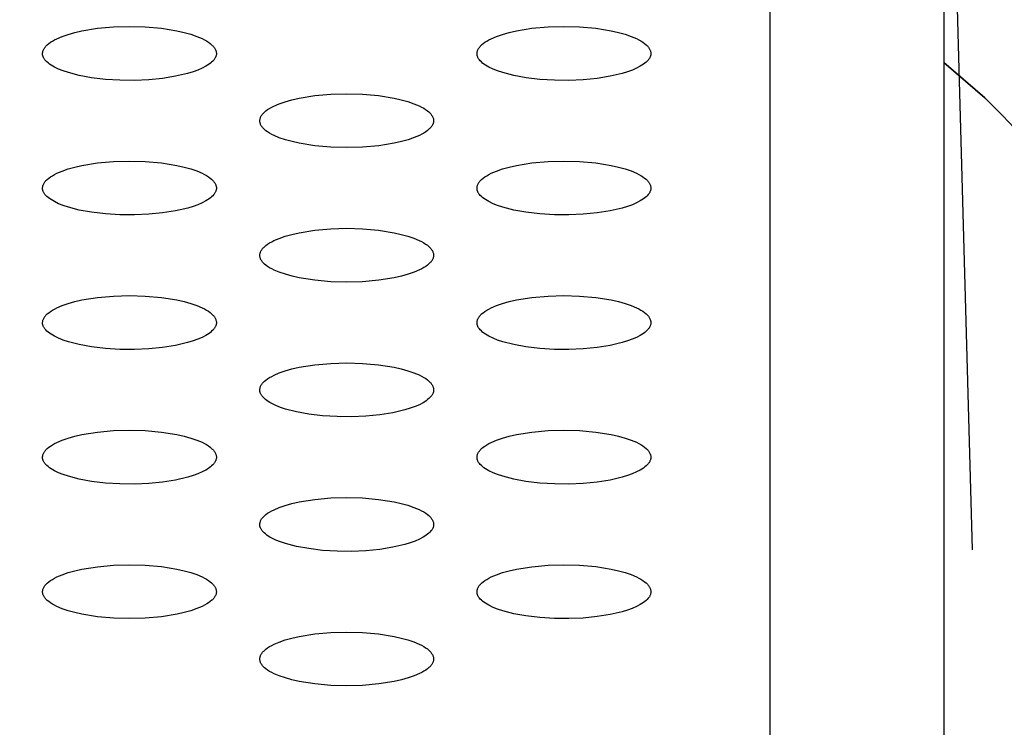
# Model space of a CAD drawing. Units: millimetres. Extents: x 0 to 2378, y 0 to 1677.
# Drawn here: x 573 to 585, y 418 to 427 of the extents above; entities that cross this region are included whole.
import ezdxf

# ---------------------------------------------------------------- set-up
doc = ezdxf.new("R2010")
doc.units = ezdxf.units.MM
doc.header["$PDSIZE"] = -1
doc.layers.add('AV sys', color=7, linetype='Continuous', plot=False)
doc.layers.add('AV_dim', color=10, linetype='Continuous')
doc.styles.get("Standard").update_dxf_attribs({"font": 'malgun.ttf'})
doc.dimstyles.new('ISO-25$0', dxfattribs={"dimtxt": 15, "dimasz": 5, "dimexe": 1.25, "dimexo": 0.625, "dimtad": 1, "dimdec": 1, "dimdsep": 46, "dimtxsty": 'Standard', "dimcen": 0, "dimclrd": 1, "dimclre": 1, "dimclrt": 1, "dimadec": 0, "dimazin": 0, "dimtfac": 1, "dimtdec": 1, "dimtmove": 2, "dimatfit": 3, "dimfxl": 1, "dimtolj": 1, "dimarcsym": 0})

# ---------------------------------------------------------------- blocks, each defined once
blk = doc.blocks.new('CN-90CD_ff')
at = {"layer": 'AV sys', "lineweight": -3}
for points in [[(592.015, 443.976), (592.134, 443.717), (592.238, 443.452), (592.327, 443.181), (592.4, 442.904), (592.456, 442.622), (592.495, 442.338), (592.517, 442.05), (592.519, 442.003), (592.52, 441.955), (592.521, 441.923), (592.521, 441.895), (592.521, 425.029)], [(590.447, 443.814), (590.447, 426.951), (590.449, 426.38), (590.455, 425.405), (590.497, 423.393), (590.516, 422.896), (590.527, 422.523)], [(592.521, 441.895), (592.691, 435.729), (592.86, 429.562)], [(581.762, 435.483), (581.762, 435.483)], [(586.949, 435.483), (586.949, 435.483)], [(584.356, 429.864), (584.356, 429.864)]]:
    blk.add_lwpolyline(points, dxfattribs=at)
for points in [[(583.837, 435.485), (583.837, 435.479), (583.837, 435.472), (583.836, 435.465), (583.834, 435.459), (583.832, 435.452), (583.83, 435.445), (583.827, 435.438), (583.823, 435.432), (583.82, 435.425), (583.815, 435.419), (583.811, 435.412), (583.805, 435.405), (583.794, 435.392), (583.78, 435.38), (583.765, 435.367), (583.749, 435.355), (583.73, 435.343), (583.711, 435.331), (583.666, 435.307), (583.616, 435.286), (583.558, 435.265), (583.493, 435.245), (583.35, 435.212), (583.195, 435.187), (583.029, 435.17), (582.857, 435.163), (582.684, 435.164), (582.511, 435.175), (582.346, 435.194), (582.2, 435.221), (582.069, 435.255), (582.008, 435.276), (581.952, 435.298), (581.904, 435.321), (581.882, 435.334), (581.862, 435.346), (581.844, 435.358), (581.828, 435.371), (581.814, 435.383), (581.801, 435.396), (581.79, 435.409), (581.785, 435.415), (581.78, 435.422), (581.776, 435.428), (581.773, 435.435), (581.77, 435.441), (581.767, 435.448), (581.766, 435.452), (581.764, 435.457), (581.763, 435.461), (581.762, 435.465), (581.762, 435.47), (581.762, 435.474), (581.761, 435.478), (581.762, 435.483), (581.762, 435.49), (581.763, 435.497), (581.764, 435.505), (581.766, 435.512), (581.768, 435.519), (581.771, 435.527), (581.775, 435.534), (581.779, 435.542), (581.784, 435.549), (581.789, 435.557), (581.795, 435.564), (581.802, 435.572), (581.809, 435.579), (581.817, 435.587), (581.835, 435.602), (581.855, 435.617), (581.878, 435.631), (581.903, 435.646), (581.931, 435.66), (581.994, 435.687), (582.066, 435.712), (582.146, 435.734), (582.232, 435.754), (582.417, 435.784), (582.61, 435.801), (582.799, 435.806), (582.987, 435.801), (583.18, 435.784), (583.365, 435.754), (583.451, 435.735), (583.531, 435.713), (583.602, 435.688), (583.666, 435.661), (583.693, 435.647), (583.719, 435.633), (583.742, 435.619), (583.762, 435.604), (583.78, 435.589), (583.788, 435.581), (583.796, 435.574), (583.802, 435.566), (583.808, 435.559), (583.814, 435.551), (583.819, 435.544), (583.823, 435.536), (583.827, 435.529), (583.83, 435.522), (583.832, 435.514), (583.834, 435.507), (583.836, 435.5), (583.837, 435.493)], [(589.024, 435.485), (589.024, 435.479), (589.024, 435.472), (589.023, 435.465), (589.022, 435.459), (589.02, 435.452), (589.017, 435.445), (589.014, 435.439), (589.011, 435.432), (589.007, 435.425), (589.003, 435.419), (588.998, 435.412), (588.993, 435.406), (588.981, 435.393), (588.968, 435.38), (588.953, 435.367), (588.936, 435.355), (588.918, 435.343), (588.898, 435.331), (588.854, 435.308), (588.804, 435.286), (588.746, 435.265), (588.681, 435.245), (588.538, 435.212), (588.383, 435.187), (588.217, 435.17), (588.045, 435.163), (587.872, 435.164), (587.699, 435.175), (587.534, 435.194), (587.387, 435.221), (587.257, 435.255), (587.195, 435.275), (587.14, 435.298), (587.091, 435.321), (587.069, 435.334), (587.049, 435.346), (587.032, 435.358), (587.016, 435.37), (587.001, 435.383), (586.988, 435.396), (586.977, 435.409), (586.972, 435.415), (586.968, 435.422), (586.964, 435.428), (586.96, 435.435), (586.957, 435.441), (586.954, 435.448), (586.953, 435.452), (586.952, 435.456), (586.951, 435.461), (586.95, 435.465), (586.949, 435.47), (586.949, 435.474), (586.949, 435.478), (586.949, 435.483), (586.949, 435.49), (586.95, 435.497), (586.951, 435.505), (586.953, 435.512), (586.956, 435.519), (586.959, 435.527), (586.962, 435.534), (586.966, 435.542), (586.971, 435.549), (586.977, 435.557), (586.983, 435.564), (586.989, 435.572), (586.996, 435.579), (587.004, 435.587), (587.022, 435.602), (587.042, 435.617), (587.065, 435.631), (587.091, 435.646), (587.118, 435.66), (587.181, 435.687), (587.253, 435.712), (587.333, 435.734), (587.419, 435.754), (587.605, 435.784), (587.798, 435.801), (587.986, 435.806), (588.174, 435.801), (588.367, 435.784), (588.552, 435.754), (588.638, 435.735), (588.718, 435.713), (588.79, 435.688), (588.853, 435.661), (588.881, 435.647), (588.906, 435.633), (588.929, 435.619), (588.95, 435.604), (588.968, 435.589), (588.975, 435.581), (588.983, 435.574), (588.99, 435.566), (588.996, 435.559), (589.001, 435.551), (589.006, 435.544), (589.01, 435.536), (589.014, 435.529), (589.017, 435.522), (589.02, 435.514), (589.022, 435.507), (589.023, 435.5), (589.024, 435.493)], [(584.356, 434.68), (584.356, 434.687), (584.357, 434.694), (584.358, 434.702), (584.36, 434.709), (584.362, 434.716), (584.365, 434.724), (584.369, 434.731), (584.373, 434.739), (584.378, 434.746), (584.383, 434.754), (584.389, 434.761), (584.395, 434.769), (584.403, 434.776), (584.411, 434.784), (584.428, 434.799), (584.448, 434.814), (584.471, 434.829), (584.497, 434.843), (584.524, 434.857), (584.587, 434.884), (584.659, 434.909), (584.739, 434.931), (584.825, 434.951), (585.011, 434.981), (585.204, 434.998), (585.393, 435.003), (585.581, 434.998), (585.773, 434.981), (585.958, 434.951), (586.045, 434.932), (586.124, 434.91), (586.196, 434.885), (586.259, 434.859), (586.287, 434.845), (586.312, 434.83), (586.335, 434.816), (586.356, 434.801), (586.374, 434.786), (586.382, 434.779), (586.389, 434.771), (586.396, 434.764), (586.402, 434.756), (586.407, 434.749), (586.412, 434.741), (586.416, 434.734), (586.42, 434.726), (586.423, 434.719), (586.426, 434.712), (586.428, 434.704), (586.429, 434.697), (586.43, 434.69), (586.43, 434.683), (586.43, 434.676), (586.429, 434.668), (586.428, 434.661), (586.426, 434.654), (586.424, 434.646), (586.421, 434.639), (586.417, 434.632), (586.413, 434.624), (586.408, 434.617), (586.403, 434.609), (586.397, 434.602), (586.39, 434.594), (586.383, 434.587), (586.375, 434.579), (586.358, 434.564), (586.337, 434.55), (586.315, 434.535), (586.289, 434.521), (586.261, 434.507), (586.199, 434.48), (586.127, 434.455), (586.047, 434.433), (585.961, 434.414), (585.775, 434.384), (585.582, 434.367), (585.393, 434.361), (585.205, 434.367), (585.012, 434.384), (584.826, 434.413), (584.74, 434.432), (584.66, 434.455), (584.588, 434.479), (584.525, 434.505), (584.497, 434.519), (584.472, 434.534), (584.449, 434.548), (584.429, 434.563), (584.411, 434.577), (584.403, 434.585), (584.396, 434.592), (584.389, 434.6), (584.383, 434.607), (584.378, 434.614), (584.373, 434.622), (584.369, 434.629), (584.365, 434.637), (584.362, 434.644), (584.36, 434.651), (584.358, 434.659), (584.357, 434.666), (584.356, 434.673)], [(583.837, 433.88), (583.837, 433.873), (583.837, 433.867), (583.836, 433.86), (583.834, 433.853), (583.832, 433.846), (583.83, 433.84), (583.827, 433.833), (583.824, 433.826), (583.82, 433.82), (583.815, 433.813), (583.811, 433.807), (583.805, 433.8), (583.794, 433.787), (583.78, 433.774), (583.765, 433.762), (583.749, 433.749), (583.73, 433.737), (583.711, 433.725), (583.667, 433.702), (583.616, 433.68), (583.558, 433.659), (583.494, 433.64), (583.35, 433.606), (583.195, 433.581), (583.029, 433.565), (582.858, 433.557), (582.685, 433.559), (582.511, 433.569), (582.346, 433.589), (582.2, 433.616), (582.069, 433.65), (582.008, 433.67), (581.953, 433.692), (581.904, 433.716), (581.882, 433.728), (581.862, 433.741), (581.844, 433.753), (581.828, 433.765), (581.814, 433.778), (581.801, 433.79), (581.79, 433.803), (581.785, 433.81), (581.78, 433.816), (581.776, 433.823), (581.773, 433.829), (581.77, 433.836), (581.767, 433.843), (581.766, 433.847), (581.764, 433.851), (581.763, 433.856), (581.762, 433.86), (581.762, 433.864), (581.762, 433.869), (581.761, 433.873), (581.762, 433.877), (581.762, 433.885), (581.763, 433.892), (581.764, 433.899), (581.766, 433.907), (581.768, 433.914), (581.771, 433.921), (581.775, 433.929), (581.779, 433.936), (581.784, 433.944), (581.789, 433.951), (581.795, 433.959), (581.802, 433.967), (581.809, 433.974), (581.817, 433.982), (581.835, 433.997), (581.855, 434.011), (581.878, 434.026), (581.903, 434.04), (581.931, 434.054), (581.994, 434.081), (582.066, 434.106), (582.146, 434.128), (582.232, 434.148), (582.417, 434.178), (582.61, 434.195), (582.799, 434.201), (582.987, 434.195), (583.18, 434.178), (583.365, 434.149), (583.451, 434.129), (583.531, 434.107), (583.602, 434.082), (583.666, 434.056), (583.693, 434.042), (583.719, 434.028), (583.742, 434.013), (583.762, 433.998), (583.78, 433.983), (583.788, 433.976), (583.796, 433.968), (583.802, 433.961), (583.808, 433.953), (583.814, 433.946), (583.819, 433.939), (583.823, 433.931), (583.827, 433.924), (583.83, 433.916), (583.832, 433.909), (583.834, 433.902), (583.836, 433.894), (583.837, 433.887)], [(589.024, 433.88), (589.024, 433.873), (589.024, 433.867), (589.023, 433.86), (589.022, 433.853), (589.02, 433.846), (589.017, 433.84), (589.014, 433.833), (589.011, 433.826), (589.007, 433.82), (589.003, 433.813), (588.998, 433.807), (588.993, 433.8), (588.981, 433.787), (588.968, 433.774), (588.953, 433.762), (588.936, 433.749), (588.918, 433.737), (588.898, 433.725), (588.854, 433.702), (588.804, 433.68), (588.745, 433.659), (588.681, 433.64), (588.538, 433.606), (588.383, 433.581), (588.216, 433.565), (588.045, 433.557), (587.872, 433.559), (587.698, 433.569), (587.533, 433.589), (587.387, 433.616), (587.257, 433.65), (587.195, 433.67), (587.14, 433.692), (587.091, 433.716), (587.069, 433.728), (587.049, 433.741), (587.032, 433.753), (587.016, 433.765), (587.001, 433.778), (586.988, 433.79), (586.977, 433.803), (586.972, 433.81), (586.968, 433.816), (586.964, 433.823), (586.96, 433.829), (586.957, 433.836), (586.954, 433.843), (586.953, 433.847), (586.952, 433.851), (586.951, 433.856), (586.95, 433.86), (586.949, 433.864), (586.949, 433.869), (586.949, 433.873), (586.949, 433.877), (586.949, 433.885), (586.95, 433.892), (586.951, 433.899), (586.953, 433.907), (586.956, 433.914), (586.959, 433.921), (586.962, 433.929), (586.966, 433.936), (586.971, 433.944), (586.977, 433.951), (586.983, 433.959), (586.989, 433.967), (586.996, 433.974), (587.004, 433.982), (587.022, 433.997), (587.042, 434.011), (587.065, 434.026), (587.091, 434.04), (587.118, 434.054), (587.181, 434.081), (587.253, 434.106), (587.333, 434.128), (587.419, 434.148), (587.605, 434.178), (587.798, 434.195), (587.986, 434.201), (588.174, 434.195), (588.367, 434.178), (588.552, 434.149), (588.638, 434.129), (588.718, 434.107), (588.79, 434.082), (588.853, 434.056), (588.881, 434.042), (588.906, 434.028), (588.929, 434.013), (588.95, 433.998), (588.968, 433.983), (588.975, 433.976), (588.983, 433.968), (588.99, 433.961), (588.996, 433.953), (589.001, 433.946), (589.006, 433.939), (589.01, 433.931), (589.014, 433.924), (589.017, 433.916), (589.02, 433.909), (589.022, 433.902), (589.023, 433.894), (589.024, 433.887)], [(586.43, 433.077), (586.43, 433.07), (586.429, 433.063), (586.428, 433.056), (586.426, 433.048), (586.424, 433.041), (586.421, 433.034), (586.417, 433.026), (586.413, 433.019), (586.408, 433.011), (586.403, 433.004), (586.397, 432.996), (586.39, 432.989), (586.383, 432.981), (586.375, 432.974), (586.358, 432.959), (586.337, 432.944), (586.315, 432.93), (586.289, 432.915), (586.261, 432.901), (586.199, 432.875), (586.127, 432.85), (586.047, 432.828), (585.961, 432.808), (585.775, 432.778), (585.582, 432.761), (585.393, 432.756), (585.205, 432.761), (585.012, 432.778), (584.826, 432.808), (584.74, 432.827), (584.66, 432.849), (584.588, 432.874), (584.525, 432.9), (584.497, 432.914), (584.472, 432.928), (584.449, 432.942), (584.429, 432.957), (584.411, 432.972), (584.403, 432.979), (584.396, 432.987), (584.389, 432.994), (584.383, 433.002), (584.378, 433.009), (584.373, 433.017), (584.369, 433.024), (584.365, 433.031), (584.362, 433.039), (584.36, 433.046), (584.358, 433.053), (584.357, 433.06), (584.356, 433.067), (584.356, 433.075), (584.356, 433.082), (584.357, 433.089), (584.358, 433.096), (584.36, 433.104), (584.362, 433.111), (584.365, 433.118), (584.369, 433.126), (584.373, 433.133), (584.378, 433.141), (584.383, 433.148), (584.389, 433.156), (584.395, 433.164), (584.403, 433.171), (584.411, 433.179), (584.428, 433.194), (584.448, 433.208), (584.471, 433.223), (584.497, 433.237), (584.524, 433.251), (584.587, 433.278), (584.659, 433.303), (584.739, 433.326), (584.825, 433.345), (585.011, 433.375), (585.204, 433.393), (585.393, 433.398), (585.581, 433.393), (585.773, 433.376), (585.958, 433.346), (586.045, 433.326), (586.124, 433.304), (586.196, 433.28), (586.259, 433.253), (586.287, 433.239), (586.312, 433.225), (586.335, 433.21), (586.356, 433.196), (586.374, 433.181), (586.382, 433.173), (586.389, 433.166), (586.396, 433.158), (586.402, 433.151), (586.407, 433.143), (586.412, 433.136), (586.416, 433.128), (586.42, 433.121), (586.423, 433.114), (586.426, 433.106), (586.428, 433.099), (586.429, 433.092), (586.43, 433.084)], [(583.837, 432.275), (583.837, 432.268), (583.837, 432.261), (583.836, 432.254), (583.834, 432.248), (583.832, 432.241), (583.83, 432.234), (583.827, 432.228), (583.824, 432.221), (583.82, 432.214), (583.815, 432.208), (583.811, 432.201), (583.805, 432.195), (583.794, 432.182), (583.78, 432.169), (583.765, 432.156), (583.749, 432.144), (583.73, 432.132), (583.711, 432.12), (583.666, 432.097), (583.616, 432.075), (583.558, 432.054), (583.493, 432.034), (583.35, 432.001), (583.195, 431.976), (583.029, 431.959), (582.857, 431.952), (582.684, 431.953), (582.511, 431.964), (582.346, 431.984), (582.2, 432.011), (582.069, 432.044), (582.008, 432.065), (581.952, 432.087), (581.904, 432.111), (581.882, 432.123), (581.862, 432.136), (581.844, 432.148), (581.828, 432.16), (581.814, 432.172), (581.801, 432.185), (581.79, 432.198), (581.785, 432.205), (581.78, 432.211), (581.776, 432.218), (581.773, 432.224), (581.77, 432.231), (581.767, 432.237), (581.766, 432.242), (581.764, 432.246), (581.763, 432.25), (581.762, 432.255), (581.762, 432.259), (581.762, 432.263), (581.761, 432.268), (581.762, 432.272), (581.762, 432.279), (581.763, 432.287), (581.764, 432.294), (581.766, 432.301), (581.768, 432.309), (581.771, 432.316), (581.775, 432.324), (581.779, 432.331), (581.784, 432.339), (581.789, 432.346), (581.795, 432.354), (581.802, 432.361), (581.809, 432.369), (581.817, 432.376), (581.835, 432.391), (581.855, 432.406), (581.878, 432.421), (581.903, 432.435), (581.931, 432.449), (581.994, 432.476), (582.066, 432.501), (582.146, 432.523), (582.232, 432.543), (582.417, 432.572), (582.61, 432.59), (582.799, 432.595), (582.987, 432.59), (583.18, 432.573), (583.365, 432.543), (583.451, 432.524), (583.531, 432.501), (583.602, 432.477), (583.666, 432.45), (583.693, 432.436), (583.719, 432.422), (583.742, 432.408), (583.762, 432.393), (583.78, 432.378), (583.788, 432.37), (583.796, 432.363), (583.802, 432.356), (583.808, 432.348), (583.814, 432.341), (583.819, 432.333), (583.823, 432.326), (583.827, 432.318), (583.83, 432.311), (583.832, 432.303), (583.834, 432.296), (583.836, 432.289), (583.837, 432.282)], [(589.024, 432.275), (589.024, 432.268), (589.024, 432.261), (589.023, 432.254), (589.021, 432.248), (589.019, 432.241), (589.017, 432.234), (589.014, 432.228), (589.011, 432.221), (589.007, 432.214), (589.003, 432.208), (588.998, 432.201), (588.993, 432.195), (588.981, 432.182), (588.968, 432.169), (588.953, 432.156), (588.936, 432.144), (588.918, 432.132), (588.898, 432.12), (588.854, 432.097), (588.803, 432.075), (588.745, 432.054), (588.681, 432.034), (588.537, 432.001), (588.382, 431.976), (588.216, 431.959), (588.044, 431.952), (587.872, 431.953), (587.698, 431.964), (587.533, 431.984), (587.387, 432.011), (587.256, 432.044), (587.195, 432.065), (587.14, 432.087), (587.091, 432.111), (587.069, 432.123), (587.049, 432.136), (587.031, 432.148), (587.015, 432.16), (587.001, 432.173), (586.988, 432.185), (586.977, 432.198), (586.972, 432.205), (586.968, 432.211), (586.964, 432.218), (586.96, 432.224), (586.957, 432.231), (586.954, 432.237), (586.953, 432.242), (586.952, 432.246), (586.951, 432.25), (586.95, 432.255), (586.949, 432.259), (586.949, 432.263), (586.949, 432.268), (586.949, 432.272), (586.949, 432.279), (586.95, 432.287), (586.951, 432.294), (586.953, 432.301), (586.956, 432.309), (586.959, 432.316), (586.962, 432.324), (586.966, 432.331), (586.971, 432.339), (586.977, 432.346), (586.983, 432.354), (586.989, 432.361), (586.996, 432.369), (587.004, 432.376), (587.022, 432.391), (587.042, 432.406), (587.065, 432.421), (587.091, 432.435), (587.118, 432.449), (587.181, 432.476), (587.253, 432.501), (587.333, 432.523), (587.419, 432.543), (587.605, 432.572), (587.798, 432.59), (587.986, 432.595), (588.174, 432.59), (588.367, 432.573), (588.552, 432.543), (588.638, 432.524), (588.718, 432.501), (588.79, 432.477), (588.853, 432.45), (588.881, 432.436), (588.906, 432.422), (588.929, 432.408), (588.95, 432.393), (588.967, 432.378), (588.975, 432.37), (588.983, 432.363), (588.99, 432.356), (588.996, 432.348), (589.001, 432.341), (589.006, 432.333), (589.01, 432.326), (589.014, 432.318), (589.017, 432.311), (589.02, 432.303), (589.022, 432.296), (589.023, 432.289), (589.024, 432.282)], [(586.431, 431.472), (586.431, 431.465), (586.43, 431.458), (586.429, 431.452), (586.428, 431.445), (586.426, 431.438), (586.424, 431.432), (586.421, 431.425), (586.417, 431.418), (586.413, 431.412), (586.409, 431.405), (586.404, 431.398), (586.399, 431.392), (586.387, 431.379), (586.374, 431.366), (586.359, 431.354), (586.342, 431.341), (586.324, 431.329), (586.304, 431.317), (586.26, 431.294), (586.21, 431.272), (586.152, 431.251), (586.087, 431.232), (585.944, 431.198), (585.789, 431.173), (585.623, 431.157), (585.451, 431.149), (585.278, 431.151), (585.105, 431.161), (584.94, 431.181), (584.794, 431.208), (584.663, 431.242), (584.602, 431.262), (584.546, 431.284), (584.497, 431.308), (584.475, 431.32), (584.455, 431.333), (584.438, 431.345), (584.422, 431.357), (584.407, 431.37), (584.395, 431.382), (584.383, 431.395), (584.379, 431.402), (584.374, 431.408), (584.37, 431.415), (584.366, 431.421), (584.363, 431.428), (584.361, 431.434), (584.359, 431.439), (584.358, 431.443), (584.357, 431.447), (584.356, 431.452), (584.356, 431.456), (584.355, 431.461), (584.355, 431.465), (584.355, 431.469), (584.356, 431.477), (584.356, 431.484), (584.358, 431.491), (584.36, 431.499), (584.362, 431.506), (584.365, 431.513), (584.369, 431.521), (584.373, 431.528), (584.377, 431.536), (584.383, 431.543), (584.389, 431.551), (584.396, 431.558), (584.403, 431.566), (584.411, 431.573), (584.428, 431.588), (584.449, 431.603), (584.471, 431.618), (584.497, 431.632), (584.525, 431.646), (584.588, 431.673), (584.659, 431.698), (584.739, 431.72), (584.825, 431.74), (585.011, 431.77), (585.204, 431.787), (585.393, 431.792), (585.581, 431.787), (585.773, 431.77), (585.959, 431.74), (586.045, 431.721), (586.124, 431.699), (586.196, 431.674), (586.259, 431.648), (586.287, 431.634), (586.313, 431.619), (586.336, 431.605), (586.356, 431.59), (586.374, 431.575), (586.382, 431.568), (586.389, 431.56), (586.396, 431.553), (586.402, 431.545), (586.407, 431.538), (586.412, 431.53), (586.417, 431.523), (586.42, 431.515), (586.423, 431.508), (586.426, 431.501), (586.428, 431.493), (586.429, 431.486), (586.43, 431.479)], [(583.837, 430.669), (583.837, 430.662), (583.837, 430.656), (583.836, 430.649), (583.834, 430.642), (583.832, 430.636), (583.83, 430.629), (583.827, 430.622), (583.824, 430.616), (583.82, 430.609), (583.815, 430.602), (583.811, 430.596), (583.805, 430.589), (583.794, 430.576), (583.78, 430.563), (583.765, 430.551), (583.749, 430.539), (583.73, 430.526), (583.711, 430.514), (583.666, 430.491), (583.616, 430.469), (583.558, 430.448), (583.494, 430.429), (583.35, 430.395), (583.195, 430.37), (583.029, 430.354), (582.858, 430.346), (582.685, 430.348), (582.511, 430.358), (582.346, 430.378), (582.2, 430.405), (582.069, 430.439), (582.008, 430.459), (581.953, 430.482), (581.904, 430.505), (581.882, 430.518), (581.862, 430.53), (581.844, 430.542), (581.828, 430.555), (581.814, 430.567), (581.801, 430.58), (581.79, 430.593), (581.785, 430.599), (581.78, 430.606), (581.776, 430.612), (581.773, 430.619), (581.77, 430.625), (581.767, 430.632), (581.766, 430.636), (581.764, 430.64), (581.763, 430.645), (581.762, 430.649), (581.762, 430.653), (581.762, 430.658), (581.761, 430.662), (581.762, 430.667), (581.762, 430.674), (581.763, 430.681), (581.764, 430.689), (581.766, 430.696), (581.768, 430.703), (581.771, 430.711), (581.775, 430.718), (581.779, 430.726), (581.784, 430.733), (581.789, 430.741), (581.795, 430.748), (581.802, 430.756), (581.809, 430.763), (581.817, 430.771), (581.835, 430.786), (581.855, 430.8), (581.878, 430.815), (581.903, 430.829), (581.931, 430.843), (581.994, 430.87), (582.066, 430.895), (582.146, 430.917), (582.232, 430.937), (582.417, 430.967), (582.61, 430.984), (582.799, 430.99), (582.987, 430.984), (583.18, 430.967), (583.365, 430.938), (583.451, 430.918), (583.531, 430.896), (583.602, 430.871), (583.666, 430.845), (583.693, 430.831), (583.719, 430.817), (583.742, 430.802), (583.762, 430.787), (583.78, 430.773), (583.788, 430.765), (583.796, 430.758), (583.802, 430.75), (583.808, 430.743), (583.814, 430.735), (583.819, 430.728), (583.823, 430.72), (583.827, 430.713), (583.83, 430.705), (583.832, 430.698), (583.834, 430.691), (583.836, 430.683), (583.837, 430.676)], [(589.024, 430.669), (589.024, 430.662), (589.024, 430.656), (589.023, 430.649), (589.021, 430.642), (589.019, 430.636), (589.017, 430.629), (589.014, 430.622), (589.011, 430.616), (589.007, 430.609), (589.003, 430.602), (588.998, 430.596), (588.993, 430.589), (588.981, 430.576), (588.968, 430.563), (588.953, 430.551), (588.936, 430.538), (588.918, 430.526), (588.898, 430.514), (588.854, 430.491), (588.803, 430.469), (588.745, 430.448), (588.681, 430.429), (588.537, 430.395), (588.382, 430.37), (588.216, 430.354), (588.045, 430.346), (587.872, 430.348), (587.698, 430.359), (587.533, 430.378), (587.387, 430.405), (587.256, 430.439), (587.195, 430.459), (587.14, 430.482), (587.091, 430.505), (587.069, 430.518), (587.049, 430.53), (587.031, 430.542), (587.015, 430.555), (587.001, 430.567), (586.988, 430.58), (586.977, 430.593), (586.972, 430.599), (586.968, 430.606), (586.964, 430.612), (586.96, 430.619), (586.957, 430.625), (586.954, 430.632), (586.953, 430.636), (586.952, 430.641), (586.951, 430.645), (586.95, 430.649), (586.949, 430.654), (586.949, 430.658), (586.949, 430.662), (586.949, 430.667), (586.949, 430.674), (586.95, 430.681), (586.951, 430.689), (586.953, 430.696), (586.956, 430.703), (586.959, 430.711), (586.962, 430.718), (586.966, 430.726), (586.971, 430.733), (586.977, 430.741), (586.983, 430.748), (586.989, 430.756), (586.996, 430.763), (587.004, 430.771), (587.022, 430.786), (587.042, 430.8), (587.065, 430.815), (587.091, 430.829), (587.118, 430.843), (587.181, 430.87), (587.253, 430.895), (587.333, 430.917), (587.419, 430.937), (587.605, 430.967), (587.798, 430.984), (587.986, 430.99), (588.174, 430.984), (588.367, 430.967), (588.552, 430.938), (588.638, 430.918), (588.718, 430.896), (588.79, 430.871), (588.853, 430.845), (588.881, 430.831), (588.906, 430.817), (588.929, 430.802), (588.95, 430.787), (588.967, 430.773), (588.975, 430.765), (588.983, 430.758), (588.99, 430.75), (588.996, 430.743), (589.001, 430.735), (589.006, 430.728), (589.01, 430.72), (589.014, 430.713), (589.017, 430.705), (589.02, 430.698), (589.022, 430.691), (589.023, 430.683), (589.024, 430.676)], [(586.431, 429.866), (586.431, 429.86), (586.43, 429.853), (586.429, 429.846), (586.428, 429.84), (586.426, 429.833), (586.424, 429.826), (586.421, 429.82), (586.417, 429.813), (586.413, 429.806), (586.409, 429.8), (586.404, 429.793), (586.399, 429.787), (586.387, 429.774), (586.374, 429.761), (586.359, 429.748), (586.342, 429.736), (586.324, 429.724), (586.304, 429.712), (586.26, 429.689), (586.21, 429.667), (586.152, 429.646), (586.087, 429.626), (585.944, 429.593), (585.789, 429.568), (585.623, 429.551), (585.451, 429.544), (585.279, 429.545), (585.105, 429.556), (584.94, 429.576), (584.794, 429.602), (584.663, 429.636), (584.602, 429.657), (584.546, 429.679), (584.497, 429.703), (584.476, 429.715), (584.455, 429.727), (584.438, 429.739), (584.422, 429.752), (584.407, 429.764), (584.395, 429.777), (584.384, 429.79), (584.379, 429.796), (584.374, 429.803), (584.37, 429.809), (584.366, 429.816), (584.363, 429.823), (584.361, 429.829), (584.359, 429.833), (584.358, 429.838), (584.357, 429.842), (584.356, 429.846), (584.356, 429.851), (584.355, 429.855), (584.355, 429.86), (584.355, 429.864), (584.356, 429.871), (584.356, 429.879), (584.358, 429.886), (584.36, 429.893), (584.362, 429.901), (584.365, 429.908), (584.369, 429.915), (584.373, 429.923), (584.377, 429.93), (584.383, 429.938), (584.389, 429.945), (584.396, 429.953), (584.403, 429.961), (584.411, 429.968), (584.428, 429.983), (584.449, 429.998), (584.471, 430.012), (584.497, 430.027), (584.525, 430.041), (584.588, 430.068), (584.659, 430.092), (584.739, 430.115), (584.825, 430.134), (585.011, 430.164), (585.204, 430.181), (585.393, 430.187), (585.581, 430.182), (585.773, 430.164), (585.959, 430.135), (586.045, 430.115), (586.124, 430.093), (586.196, 430.069), (586.259, 430.042), (586.287, 430.028), (586.313, 430.014), (586.336, 429.999), (586.356, 429.985), (586.374, 429.97), (586.382, 429.962), (586.389, 429.955), (586.396, 429.947), (586.402, 429.94), (586.407, 429.932), (586.412, 429.925), (586.417, 429.917), (586.42, 429.91), (586.423, 429.903), (586.426, 429.895), (586.428, 429.888), (586.429, 429.881), (586.43, 429.874)], [(583.837, 429.063), (583.837, 429.056), (583.836, 429.049), (583.834, 429.042), (583.833, 429.034), (583.83, 429.027), (583.827, 429.019), (583.824, 429.012), (583.82, 429.005), (583.815, 428.997), (583.809, 428.99), (583.803, 428.982), (583.797, 428.975), (583.79, 428.967), (583.782, 428.96), (583.764, 428.945), (583.744, 428.93), (583.721, 428.916), (583.696, 428.901), (583.668, 428.887), (583.605, 428.861), (583.533, 428.836), (583.453, 428.814), (583.367, 428.794), (583.181, 428.764), (582.988, 428.747), (582.8, 428.742), (582.611, 428.747), (582.418, 428.764), (582.232, 428.794), (582.146, 428.813), (582.066, 428.835), (581.994, 428.86), (581.931, 428.887), (581.903, 428.9), (581.878, 428.915), (581.855, 428.929), (581.835, 428.944), (581.817, 428.959), (581.809, 428.966), (581.802, 428.974), (581.795, 428.981), (581.789, 428.988), (581.784, 428.996), (581.779, 429.003), (581.775, 429.011), (581.771, 429.018), (581.769, 429.025), (581.766, 429.033), (581.764, 429.04), (581.763, 429.047), (581.762, 429.054), (581.762, 429.061), (581.762, 429.069), (581.763, 429.076), (581.764, 429.083), (581.766, 429.09), (581.768, 429.098), (581.771, 429.105), (581.775, 429.113), (581.779, 429.12), (581.784, 429.128), (581.789, 429.135), (581.795, 429.143), (581.802, 429.15), (581.809, 429.158), (581.817, 429.165), (581.835, 429.18), (581.855, 429.195), (581.878, 429.21), (581.903, 429.224), (581.931, 429.238), (581.994, 429.265), (582.066, 429.29), (582.145, 429.312), (582.231, 429.331), (582.417, 429.361), (582.61, 429.379), (582.799, 429.384), (582.987, 429.379), (583.18, 429.362), (583.365, 429.332), (583.451, 429.313), (583.531, 429.29), (583.602, 429.266), (583.665, 429.239), (583.693, 429.225), (583.719, 429.211), (583.742, 429.197), (583.762, 429.182), (583.78, 429.167), (583.788, 429.16), (583.795, 429.152), (583.802, 429.145), (583.808, 429.137), (583.814, 429.13), (583.818, 429.122), (583.823, 429.115), (583.826, 429.107), (583.83, 429.1), (583.832, 429.093), (583.834, 429.085), (583.835, 429.078), (583.836, 429.071), (583.837, 429.064)], [(589.024, 429.064), (589.024, 429.057), (589.024, 429.05), (589.023, 429.044), (589.021, 429.037), (589.02, 429.03), (589.017, 429.023), (589.014, 429.017), (589.011, 429.01), (589.007, 429.003), (589.003, 428.997), (588.998, 428.99), (588.993, 428.984), (588.981, 428.971), (588.968, 428.958), (588.953, 428.945), (588.936, 428.933), (588.918, 428.921), (588.898, 428.909), (588.854, 428.886), (588.803, 428.864), (588.745, 428.843), (588.681, 428.823), (588.537, 428.79), (588.382, 428.765), (588.216, 428.748), (588.045, 428.741), (587.872, 428.743), (587.698, 428.753), (587.533, 428.773), (587.387, 428.8), (587.257, 428.834), (587.195, 428.854), (587.14, 428.876), (587.091, 428.9), (587.069, 428.912), (587.049, 428.925), (587.031, 428.937), (587.015, 428.949), (587.001, 428.962), (586.988, 428.974), (586.977, 428.987), (586.972, 428.994), (586.968, 429), (586.964, 429.007), (586.96, 429.013), (586.957, 429.02), (586.954, 429.027), (586.953, 429.031), (586.952, 429.035), (586.951, 429.04), (586.95, 429.044), (586.949, 429.048), (586.949, 429.053), (586.949, 429.057), (586.949, 429.061), (586.949, 429.069), (586.95, 429.076), (586.951, 429.083), (586.953, 429.09), (586.956, 429.098), (586.959, 429.105), (586.962, 429.113), (586.966, 429.12), (586.971, 429.128), (586.976, 429.135), (586.982, 429.143), (586.989, 429.15), (586.996, 429.158), (587.004, 429.165), (587.022, 429.18), (587.042, 429.195), (587.065, 429.21), (587.09, 429.224), (587.118, 429.238), (587.181, 429.265), (587.253, 429.29), (587.333, 429.312), (587.419, 429.331), (587.604, 429.361), (587.798, 429.379), (587.986, 429.384), (588.174, 429.379), (588.367, 429.362), (588.552, 429.332), (588.638, 429.313), (588.718, 429.29), (588.79, 429.266), (588.853, 429.239), (588.881, 429.225), (588.906, 429.211), (588.929, 429.197), (588.95, 429.182), (588.967, 429.167), (588.975, 429.16), (588.983, 429.152), (588.99, 429.145), (588.996, 429.137), (589.001, 429.13), (589.006, 429.122), (589.01, 429.115), (589.014, 429.107), (589.017, 429.1), (589.02, 429.093), (589.022, 429.085), (589.023, 429.078), (589.024, 429.071)], [(586.43, 428.26), (586.43, 428.253), (586.429, 428.246), (586.428, 428.239), (586.426, 428.231), (586.424, 428.224), (586.421, 428.217), (586.417, 428.209), (586.413, 428.202), (586.408, 428.194), (586.403, 428.187), (586.397, 428.179), (586.39, 428.172), (586.383, 428.164), (586.375, 428.157), (586.358, 428.142), (586.337, 428.127), (586.315, 428.113), (586.289, 428.099), (586.261, 428.085), (586.199, 428.058), (586.127, 428.033), (586.047, 428.011), (585.961, 427.991), (585.775, 427.962), (585.582, 427.944), (585.393, 427.939), (585.204, 427.944), (585.011, 427.962), (584.826, 427.991), (584.739, 428.011), (584.66, 428.033), (584.588, 428.057), (584.525, 428.084), (584.497, 428.098), (584.472, 428.112), (584.449, 428.126), (584.428, 428.141), (584.411, 428.156), (584.403, 428.163), (584.396, 428.171), (584.389, 428.178), (584.383, 428.186), (584.378, 428.193), (584.373, 428.201), (584.369, 428.208), (584.365, 428.215), (584.362, 428.223), (584.36, 428.23), (584.358, 428.237), (584.357, 428.245), (584.356, 428.252), (584.356, 428.259), (584.356, 428.266), (584.357, 428.273), (584.358, 428.28), (584.36, 428.288), (584.362, 428.295), (584.365, 428.303), (584.369, 428.31), (584.373, 428.317), (584.378, 428.325), (584.383, 428.332), (584.389, 428.34), (584.396, 428.348), (584.403, 428.355), (584.411, 428.363), (584.428, 428.378), (584.449, 428.392), (584.471, 428.407), (584.497, 428.421), (584.525, 428.435), (584.587, 428.462), (584.659, 428.487), (584.739, 428.509), (584.825, 428.529), (585.011, 428.559), (585.204, 428.576), (585.393, 428.581), (585.581, 428.576), (585.773, 428.559), (585.958, 428.529), (586.045, 428.51), (586.124, 428.488), (586.196, 428.463), (586.259, 428.437), (586.287, 428.423), (586.312, 428.408), (586.335, 428.394), (586.356, 428.379), (586.374, 428.364), (586.382, 428.357), (586.389, 428.349), (586.396, 428.342), (586.402, 428.334), (586.407, 428.327), (586.412, 428.319), (586.416, 428.312), (586.42, 428.305), (586.423, 428.297), (586.426, 428.29), (586.428, 428.283), (586.429, 428.275), (586.43, 428.268)]]:
    blk.add_lwpolyline(points, close=True, dxfattribs=at)
at = {"layer": 'AV sys'}
blk.add_lwpolyline([(593.429, 434.527), (593.229, 434.74), (593.011, 434.953), (592.521, 435.378), (593.011, 434.953), (593.229, 434.74), (593.429, 434.527)], dxfattribs=at)
blk = doc.blocks.new('*D10')
at = {"layer": 'AV_dim', "color": 1, "lineweight": -2, "transparency": 16777216}
for p, q in [((639.231, 462.581), (639.231, 482.581)), ((573.974, 442.581), (651.231, 442.581)), ((639.231, 442.581), (639.231, 437.791)), ((639.231, 375.759), (639.231, 380.549)), ((574.929, 375.759), (651.231, 375.759)), ((639.231, 355.759), (639.231, 335.759))]:
    blk.add_line(p, q, dxfattribs=at)
at = {"layer": 'AV_dim', "color": 1, "transparency": 16777216}
for points in [[(635.898, 462.581), (642.565, 462.581), (639.231, 442.581)], [(635.898, 355.759), (642.565, 355.759), (639.231, 375.759)]]:
    blk.add_solid(points, dxfattribs=at)
at = {"layer": 'Defpoints', "color": 0, "transparency": 16777216}
for p in [(561.974, 442.581), (562.929, 375.759), (639.231, 375.759)]:
    blk.add_point(p, dxfattribs=at)
at = {"layer": 'AV_dim', "color": 1, "transparency": 16777216, "insert": (639.231, 409.17), "char_height": 20, "attachment_point": 5}
blk.add_mtext('\\A1;55.0', dxfattribs=at)

msp = doc.modelspace()

# ---------------------------------------------------------------- block references
msp.add_blockref('CN-90CD_ff', (-8.694, -9.195))

# ---------------------------------------------------------------- dimensions: what is measured, and where the dimension line sits
at = {"layer": 'AV_dim'}
dim = msp.add_linear_dim(base=(639.231, 375.759), p1=(561.974, 442.581), p2=(562.929, 375.759), angle=90, text='55.0', dimstyle='ISO-25$0', override={"dimtxt": 20, "dimasz": 20, "dimexe": 12, "dimexo": 12, "dimgap": 18.288, "dimtih": 1, "dimtoh": 1, "dimzin": 0, "dimadec": 1, "dimtzin": 0}, dxfattribs=at)
dim.commit()
dim.dimension.update_dxf_attribs({"geometry": '*D10', "text_midpoint": (639.231, 409.17)})

doc.saveas('drawing.dxf')
